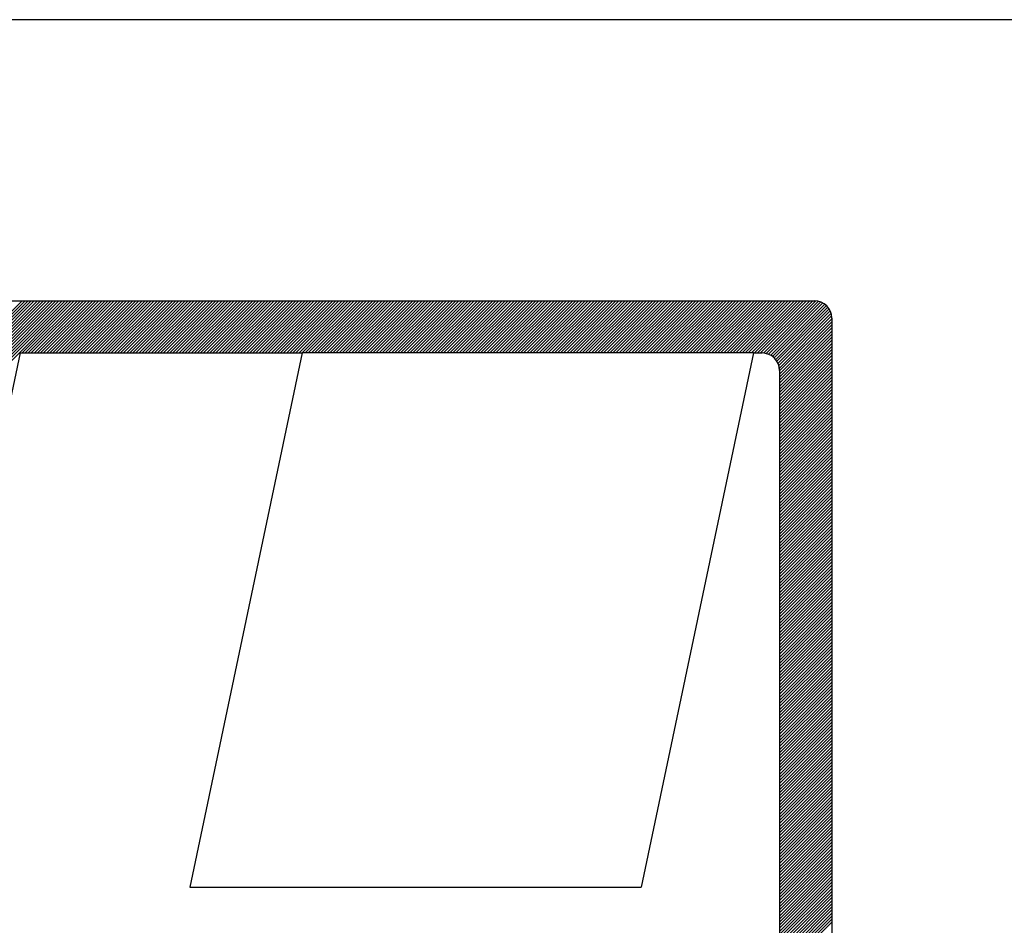
# Model space of a CAD drawing. Extents: x -26.5 to 48.1, y -28.5 to 16.4.
# Drawn here: x 12.5 to 13.7, y -22.5 to -21.4 of the extents above; entities that cross this region are included whole.
import ezdxf

# ---------------------------------------------------------------- set-up
doc = ezdxf.new("R2010")
doc.units = 0
doc.header["$MEASUREMENT"] = 0
doc.linetypes.add('DASHED', pattern=[0.75, 0.5, -0.25])
for name, color, linetype in [('MF', 2, 'CONTINUOUS'), ('REDEPLU', 4, 'DASHED'), ('REG60-100', 7, 'CONTINUOUS')]:
    doc.layers.add(name, color=color, linetype=linetype)

# ---------------------------------------------------------------- blocks, each defined once
blk = doc.blocks.new('H')
at = {"layer": 'MF', "color": 3, "linetype": 'CONTINUOUS'}
for p, q in [((-9.2512, 7.3996), (-0.2576, 7.3996)), ((-8.1056, 3.8209), (-4.5269, 7.3996)), ((-8.1009, 3.8433), (-4.5446, 7.3996)), ((-8.0962, 3.8657), (-4.5622, 7.3996)), ((-8.0915, 3.8881), (-4.5799, 7.3996)), ((-8.0867, 3.9105), (-4.5976, 7.3996)), ((-8.082, 3.9329), (-4.6153, 7.3996)), ((-8.0773, 3.9553), (-4.6329, 7.3996)), ((-8.0726, 3.9777), (-4.6506, 7.3996)), ((-8.0678, 4.0001), (-4.6683, 7.3996)), ((-8.0631, 4.0225), (-4.686, 7.3996)), ((-8.0584, 4.0449), (-4.7037, 7.3996)), ((-8.0537, 4.0673), (-4.7213, 7.3996)), ((-8.049, 4.0897), (-4.739, 7.3996)), ((-8.0442, 4.1121), (-4.7567, 7.3996)), ((-8.0395, 4.1345), (-4.7744, 7.3996)), ((-8.0348, 4.1569), (-4.792, 7.3996)), ((-8.0301, 4.1793), (-4.8097, 7.3996)), ((-4.8092, 7.0996), (-4.5092, 7.3996)), ((-4.7915, 7.0996), (-4.4915, 7.3996)), ((-4.7738, 7.0996), (-4.4738, 7.3996)), ((-4.7562, 7.0996), (-4.4562, 7.3996)), ((-4.7385, 7.0996), (-4.4385, 7.3996)), ((-4.7208, 7.0996), (-4.4208, 7.3996)), ((-4.7031, 7.0996), (-4.4031, 7.3996)), ((-4.6855, 7.0996), (-4.3855, 7.3996)), ((-4.6678, 7.0996), (-4.3678, 7.3996)), ((-4.6501, 7.0996), (-4.3501, 7.3996)), ((-4.6324, 7.0996), (-4.3324, 7.3996)), ((-4.6147, 7.0996), (-4.3147, 7.3996)), ((-4.5971, 7.0996), (-4.2971, 7.3996)), ((-4.5794, 7.0996), (-4.2794, 7.3996)), ((-4.5617, 7.0996), (-4.2617, 7.3996)), ((-4.544, 7.0996), (-4.244, 7.3996)), ((-4.5264, 7.0996), (-4.2264, 7.3996)), ((-4.5087, 7.0996), (-4.2087, 7.3996)), ((-4.491, 7.0996), (-4.191, 7.3996)), ((-4.4733, 7.0996), (-4.1733, 7.3996)), ((-4.4556, 7.0996), (-4.1556, 7.3996)), ((-4.438, 7.0996), (-4.138, 7.3996)), ((-4.4203, 7.0996), (-4.1203, 7.3996)), ((-4.4026, 7.0996), (-4.1026, 7.3996)), ((-4.3849, 7.0996), (-4.0849, 7.3996)), ((-4.3673, 7.0996), (-4.0673, 7.3996)), ((-4.3496, 7.0996), (-4.0496, 7.3996)), ((-4.3319, 7.0996), (-4.0319, 7.3996)), ((-4.3142, 7.0996), (-4.0142, 7.3996)), ((-4.2966, 7.0996), (-3.9966, 7.3996)), ((-4.2789, 7.0996), (-3.9789, 7.3996)), ((-4.2612, 7.0996), (-3.9612, 7.3996)), ((-4.2435, 7.0996), (-3.9435, 7.3996)), ((-4.2258, 7.0996), (-3.9258, 7.3996)), ((-4.2082, 7.0996), (-3.9082, 7.3996)), ((-4.1905, 7.0996), (-3.8905, 7.3996)), ((-4.1728, 7.0996), (-3.8728, 7.3996)), ((-4.1551, 7.0996), (-3.8551, 7.3996)), ((-4.1375, 7.0996), (-3.8375, 7.3996)), ((-4.1198, 7.0996), (-3.8198, 7.3996)), ((-4.1021, 7.0996), (-3.8021, 7.3996)), ((-4.0844, 7.0996), (-3.7844, 7.3996)), ((-4.0667, 7.0996), (-3.7667, 7.3996)), ((-4.0491, 7.0996), (-3.7491, 7.3996)), ((-4.0314, 7.0996), (-3.7314, 7.3996)), ((-4.0137, 7.0996), (-3.7137, 7.3996)), ((-3.996, 7.0996), (-3.696, 7.3996)), ((-3.9784, 7.0996), (-3.6784, 7.3996)), ((-3.9607, 7.0996), (-3.6607, 7.3996)), ((-3.943, 7.0996), (-3.643, 7.3996)), ((-3.9253, 7.0996), (-3.6253, 7.3996)), ((-3.9076, 7.0996), (-3.6076, 7.3996)), ((-3.89, 7.0996), (-3.59, 7.3996)), ((-3.8723, 7.0996), (-3.5723, 7.3996)), ((-3.8546, 7.0996), (-3.5546, 7.3996)), ((-3.8369, 7.0996), (-3.5369, 7.3996)), ((-3.8193, 7.0996), (-3.5193, 7.3996)), ((-3.8016, 7.0996), (-3.5016, 7.3996)), ((-3.7839, 7.0996), (-3.4839, 7.3996)), ((-3.7662, 7.0996), (-3.4662, 7.3996)), ((-3.7485, 7.0996), (-3.4485, 7.3996)), ((-3.7309, 7.0996), (-3.4309, 7.3996)), ((-3.7132, 7.0996), (-3.4132, 7.3996)), ((-3.6955, 7.0996), (-3.3955, 7.3996)), ((-3.6778, 7.0996), (-3.3778, 7.3996)), ((-3.6602, 7.0996), (-3.3602, 7.3996)), ((-3.6425, 7.0996), (-3.3425, 7.3996)), ((-3.6248, 7.0996), (-3.3248, 7.3996)), ((-3.6071, 7.0996), (-3.3071, 7.3996)), ((-3.5894, 7.0996), (-3.2894, 7.3996)), ((-3.5718, 7.0996), (-3.2718, 7.3996)), ((-3.5541, 7.0996), (-3.2541, 7.3996)), ((-3.5364, 7.0996), (-3.2364, 7.3996)), ((-3.5187, 7.0996), (-3.2187, 7.3996)), ((-3.5011, 7.0996), (-3.2011, 7.3996)), ((-3.4834, 7.0996), (-3.1834, 7.3996)), ((-3.4657, 7.0996), (-3.1657, 7.3996)), ((-3.448, 7.0996), (-3.148, 7.3996)), ((-3.4303, 7.0996), (-3.1303, 7.3996)), ((-3.4127, 7.0996), (-3.1127, 7.3996)), ((-3.395, 7.0996), (-3.095, 7.3996)), ((-3.3773, 7.0996), (-3.0773, 7.3996)), ((-3.3596, 7.0996), (-3.0596, 7.3996)), ((-3.342, 7.0996), (-3.042, 7.3996)), ((-3.3243, 7.0996), (-3.0243, 7.3996)), ((-3.3066, 7.0996), (-3.0066, 7.3996)), ((-3.2889, 7.0996), (-2.9889, 7.3996)), ((-3.2712, 7.0996), (-2.9712, 7.3996)), ((-3.2536, 7.0996), (-2.9536, 7.3996)), ((-3.2359, 7.0996), (-2.9359, 7.3996)), ((-3.2182, 7.0996), (-2.9182, 7.3996)), ((-3.2005, 7.0996), (-2.9005, 7.3996)), ((-3.1829, 7.0996), (-2.8829, 7.3996)), ((-3.1652, 7.0996), (-2.8652, 7.3996)), ((-3.1475, 7.0996), (-2.8475, 7.3996)), ((-3.1298, 7.0996), (-2.8298, 7.3996)), ((-3.1121, 7.0996), (-2.8121, 7.3996)), ((-3.0945, 7.0996), (-2.7945, 7.3996)), ((-3.0768, 7.0996), (-2.7768, 7.3996)), ((-3.0591, 7.0996), (-2.7591, 7.3996)), ((-3.0414, 7.0996), (-2.7414, 7.3996)), ((-3.0238, 7.0996), (-2.7238, 7.3996)), ((-3.0061, 7.0996), (-2.7061, 7.3996)), ((-2.9884, 7.0996), (-2.6884, 7.3996)), ((-2.9707, 7.0996), (-2.6707, 7.3996)), ((-2.953, 7.0996), (-2.653, 7.3996)), ((-2.9354, 7.0996), (-2.6354, 7.3996)), ((-2.9177, 7.0996), (-2.6177, 7.3996)), ((-2.9, 7.0996), (-2.6, 7.3996)), ((-2.8823, 7.0996), (-2.5823, 7.3996)), ((-2.8647, 7.0996), (-2.5647, 7.3996)), ((-2.847, 7.0996), (-2.547, 7.3996)), ((-2.8293, 7.0996), (-2.5293, 7.3996)), ((-2.8116, 7.0996), (-2.5116, 7.3996)), ((-2.7939, 7.0996), (-2.4939, 7.3996)), ((-2.7763, 7.0996), (-2.4763, 7.3996)), ((-2.7586, 7.0996), (-2.4586, 7.3996)), ((-2.7409, 7.0996), (-2.4409, 7.3996)), ((-2.7232, 7.0996), (-2.4232, 7.3996)), ((-2.7056, 7.0996), (-2.4056, 7.3996)), ((-2.6879, 7.0996), (-2.3879, 7.3996)), ((-2.6702, 7.0996), (-2.3702, 7.3996)), ((-2.6525, 7.0996), (-2.3525, 7.3996)), ((-2.6348, 7.0996), (-2.3348, 7.3996)), ((-2.6172, 7.0996), (-2.3172, 7.3996)), ((-2.5995, 7.0996), (-2.2995, 7.3996)), ((-2.5818, 7.0996), (-2.2818, 7.3996)), ((-2.5641, 7.0996), (-2.2641, 7.3996)), ((-2.5465, 7.0996), (-2.2465, 7.3996)), ((-2.5288, 7.0996), (-2.2288, 7.3996)), ((-2.5111, 7.0996), (-2.2111, 7.3996)), ((-2.4934, 7.0996), (-2.1934, 7.3996)), ((-2.4758, 7.0996), (-2.1758, 7.3996)), ((-2.4581, 7.0996), (-2.1581, 7.3996)), ((-2.4404, 7.0996), (-2.1404, 7.3996)), ((-2.4227, 7.0996), (-2.1227, 7.3996)), ((-2.405, 7.0996), (-2.105, 7.3996)), ((-2.3874, 7.0996), (-2.0874, 7.3996)), ((-2.3697, 7.0996), (-2.0697, 7.3996)), ((-2.352, 7.0996), (-2.052, 7.3996)), ((-2.3343, 7.0996), (-2.0343, 7.3996)), ((-2.3167, 7.0996), (-2.0167, 7.3996)), ((-2.299, 7.0996), (-1.999, 7.3996)), ((-2.2813, 7.0996), (-1.9813, 7.3996)), ((-2.2636, 7.0996), (-1.9636, 7.3996)), ((-2.2459, 7.0996), (-1.9459, 7.3996)), ((-2.2283, 7.0996), (-1.9283, 7.3996)), ((-2.2106, 7.0996), (-1.9106, 7.3996)), ((-2.1929, 7.0996), (-1.8929, 7.3996)), ((-2.1752, 7.0996), (-1.8752, 7.3996)), ((-2.1576, 7.0996), (-1.8576, 7.3996)), ((-2.1399, 7.0996), (-1.8399, 7.3996)), ((-2.1222, 7.0996), (-1.8222, 7.3996)), ((-2.1045, 7.0996), (-1.8045, 7.3996)), ((-2.0868, 7.0996), (-1.7868, 7.3996)), ((-2.0692, 7.0996), (-1.7692, 7.3996)), ((-2.0515, 7.0996), (-1.7515, 7.3996)), ((-2.0338, 7.0996), (-1.7338, 7.3996)), ((-2.0161, 7.0996), (-1.7161, 7.3996)), ((-1.9985, 7.0996), (-1.6985, 7.3996)), ((-1.9808, 7.0996), (-1.6808, 7.3996)), ((-1.9631, 7.0996), (-1.6631, 7.3996)), ((-1.9454, 7.0996), (-1.6454, 7.3996)), ((-1.9277, 7.0996), (-1.6277, 7.3996)), ((-1.9101, 7.0996), (-1.6101, 7.3996)), ((-1.8924, 7.0996), (-1.5924, 7.3996)), ((-1.8747, 7.0996), (-1.5747, 7.3996)), ((-1.857, 7.0996), (-1.557, 7.3996)), ((-1.8394, 7.0996), (-1.5394, 7.3996)), ((-1.8217, 7.0996), (-1.5217, 7.3996)), ((-1.804, 7.0996), (-1.504, 7.3996)), ((-1.7863, 7.0996), (-1.4863, 7.3996)), ((-1.7686, 7.0996), (-1.4686, 7.3996)), ((-1.751, 7.0996), (-1.451, 7.3996)), ((-1.7333, 7.0996), (-1.4333, 7.3996)), ((-1.7156, 7.0996), (-1.4156, 7.3996)), ((-1.6979, 7.0996), (-1.3979, 7.3996)), ((-1.6803, 7.0996), (-1.3803, 7.3996)), ((-1.6626, 7.0996), (-1.3626, 7.3996)), ((-1.6449, 7.0996), (-1.3449, 7.3996)), ((-1.6272, 7.0996), (-1.3272, 7.3996)), ((-1.6095, 7.0996), (-1.3095, 7.3996)), ((-1.5919, 7.0996), (-1.2919, 7.3996)), ((-1.5742, 7.0996), (-1.2742, 7.3996)), ((-1.5565, 7.0996), (-1.2565, 7.3996)), ((-1.5388, 7.0996), (-1.2388, 7.3996)), ((-1.5212, 7.0996), (-1.2212, 7.3996)), ((-1.5035, 7.0996), (-1.2035, 7.3996)), ((-1.4858, 7.0996), (-1.1858, 7.3996)), ((-1.4681, 7.0996), (-1.1681, 7.3996)), ((-1.4504, 7.0996), (-1.1504, 7.3996)), ((-1.4328, 7.0996), (-1.1328, 7.3996)), ((-1.4151, 7.0996), (-1.1151, 7.3996)), ((-1.3974, 7.0996), (-1.0974, 7.3996)), ((-1.3797, 7.0996), (-1.0797, 7.3996)), ((-1.3621, 7.0996), (-1.0621, 7.3996)), ((-1.3444, 7.0996), (-1.0444, 7.3996)), ((-1.3267, 7.0996), (-1.0267, 7.3996)), ((-1.309, 7.0996), (-1.009, 7.3996)), ((-1.2913, 7.0996), (-0.9913, 7.3996)), ((-1.2737, 7.0996), (-0.9737, 7.3996)), ((-1.256, 7.0996), (-0.956, 7.3996)), ((-1.2383, 7.0996), (-0.9383, 7.3996)), ((-1.2206, 7.0996), (-0.9206, 7.3996)), ((-1.203, 7.0996), (-0.903, 7.3996)), ((-1.1853, 7.0996), (-0.8853, 7.3996)), ((-1.1676, 7.0996), (-0.8676, 7.3996)), ((-1.1499, 7.0996), (-0.8499, 7.3996)), ((-1.1322, 7.0996), (-0.8322, 7.3996)), ((-1.1146, 7.0996), (-0.8146, 7.3996)), ((-1.0969, 7.0996), (-0.7969, 7.3996)), ((-1.0792, 7.0996), (-0.7792, 7.3996)), ((-1.0615, 7.0996), (-0.7615, 7.3996)), ((-1.0439, 7.0996), (-0.7439, 7.3996)), ((-1.0262, 7.0996), (-0.7262, 7.3996)), ((-1.0085, 7.0996), (-0.7085, 7.3996)), ((-0.9908, 7.0996), (-0.6908, 7.3996)), ((-0.9731, 7.0996), (-0.6731, 7.3996)), ((-0.9555, 7.0996), (-0.6555, 7.3996)), ((-0.9378, 7.0996), (-0.6378, 7.3996)), ((-0.9201, 7.0996), (-0.6201, 7.3996)), ((-0.9024, 7.0996), (-0.6024, 7.3996)), ((-0.8848, 7.0996), (-0.5848, 7.3996)), ((-0.8671, 7.0996), (-0.5671, 7.3996)), ((-0.8494, 7.0996), (-0.5494, 7.3996)), ((-0.8317, 7.0996), (-0.5317, 7.3996)), ((-0.814, 7.0996), (-0.514, 7.3996)), ((-0.7964, 7.0996), (-0.4964, 7.3996)), ((-0.7787, 7.0996), (-0.4787, 7.3996)), ((-0.761, 7.0996), (-0.461, 7.3996)), ((-0.7433, 7.0996), (-0.4433, 7.3996)), ((-0.7257, 7.0996), (-0.4257, 7.3996)), ((-0.708, 7.0996), (-0.408, 7.3996)), ((-0.6903, 7.0996), (-0.3903, 7.3996)), ((-0.6726, 7.0996), (-0.3726, 7.3996)), ((-0.655, 7.0996), (-0.355, 7.3996)), ((-0.6373, 7.0996), (-0.3373, 7.3996)), ((-0.6196, 7.0996), (-0.3196, 7.3996)), ((-0.6019, 7.0996), (-0.3019, 7.3996)), ((-0.5842, 7.0996), (-0.2842, 7.3996)), ((-0.5666, 7.0996), (-0.2666, 7.3996)), ((-0.5492, 7.0993), (-0.2492, 7.3993)), ((-0.534, 7.0968), (-0.234, 7.3968)), ((-0.5206, 7.0925), (-0.2206, 7.3925)), ((-0.5086, 7.0868), (-0.2086, 7.3868)), ((-0.4979, 7.0799), (-0.1979, 7.3799)), ((-0.4883, 7.0718), (-0.1883, 7.3718)), ((-0.4799, 7.0625), (-0.1799, 7.3625)), ((-0.4725, 7.0522), (-0.1725, 7.3522)), ((-0.4664, 7.0407), (-0.1664, 7.3407)), ((-0.4616, 7.0278), (-0.1616, 7.3278)), ((-0.4585, 7.0132), (-0.1585, 7.3132)), ((-0.1576, 7.2996), (-0.1576, 0.1681)), ((-0.4576, 6.9964), (-0.1576, 7.2964)), ((-0.4576, 6.9788), (-0.1576, 7.2788)), ((-0.4576, 6.9611), (-0.1576, 7.2611)), ((-0.4576, 6.9434), (-0.1576, 7.2434)), ((-0.4576, 6.9257), (-0.1576, 7.2257)), ((-0.4576, 6.9081), (-0.1576, 7.2081)), ((-0.4576, 6.8904), (-0.1576, 7.1904)), ((-0.4576, 6.8727), (-0.1576, 7.1727)), ((-0.4576, 6.855), (-0.1576, 7.155)), ((-0.4576, 6.8373), (-0.1576, 7.1373)), ((-4.8209, 7.0996), (-5.505, 3.8545)), ((-4.8209, 7.0996), (-3.1999, 7.0996)), ((-3.1999, 7.0996), (-3.8462, 4.0339)), ((-0.6064, 7.0996), (-3.1999, 7.0996)), ((-0.6064, 7.0996), (-1.2527, 4.0339)), ((-0.6064, 7.0996), (-0.5576, 7.0996)), ((-0.4576, 6.8197), (-0.1576, 7.1197)), ((-0.4576, 6.802), (-0.1576, 7.102)), ((-0.4576, 6.7843), (-0.1576, 7.0843)), ((-0.4576, 6.7666), (-0.1576, 7.0666)), ((-0.4576, 6.749), (-0.1576, 7.049)), ((-0.4576, 6.7313), (-0.1576, 7.0313)), ((-0.4576, 6.7136), (-0.1576, 7.0136)), ((-0.4576, 6.9996), (-0.4576, 0.4681)), ((-0.4576, 6.6959), (-0.1576, 6.9959)), ((-0.4576, 6.6783), (-0.1576, 6.9783)), ((-0.4576, 6.6606), (-0.1576, 6.9606)), ((-0.4576, 6.6429), (-0.1576, 6.9429)), ((-0.4576, 6.6252), (-0.1576, 6.9252)), ((-0.4576, 6.6075), (-0.1576, 6.9075)), ((-0.4576, 6.5899), (-0.1576, 6.8899)), ((-0.4576, 6.5722), (-0.1576, 6.8722)), ((-0.4576, 6.5545), (-0.1576, 6.8545)), ((-0.4576, 6.5368), (-0.1576, 6.8368)), ((-0.4576, 6.5192), (-0.1576, 6.8192)), ((-0.4576, 6.5015), (-0.1576, 6.8015)), ((-0.4576, 6.4838), (-0.1576, 6.7838)), ((-0.4576, 6.4661), (-0.1576, 6.7661)), ((-0.4576, 6.4484), (-0.1576, 6.7484)), ((-0.4576, 6.4308), (-0.1576, 6.7308)), ((-0.4576, 6.4131), (-0.1576, 6.7131)), ((-0.4576, 6.3954), (-0.1576, 6.6954)), ((-0.4576, 6.3777), (-0.1576, 6.6777)), ((-0.4576, 6.3601), (-0.1576, 6.6601)), ((-0.4576, 6.3424), (-0.1576, 6.6424)), ((-0.4576, 6.3247), (-0.1576, 6.6247)), ((-0.4576, 6.307), (-0.1576, 6.607)), ((-0.4576, 6.2893), (-0.1576, 6.5893)), ((-0.4576, 6.2717), (-0.1576, 6.5717)), ((-0.4576, 6.254), (-0.1576, 6.554)), ((-0.4576, 6.2363), (-0.1576, 6.5363)), ((-0.4576, 6.2186), (-0.1576, 6.5186)), ((-0.4576, 6.201), (-0.1576, 6.501)), ((-0.4576, 6.1833), (-0.1576, 6.4833)), ((-0.4576, 6.1656), (-0.1576, 6.4656)), ((-0.4576, 6.1479), (-0.1576, 6.4479)), ((-0.4576, 6.1302), (-0.1576, 6.4302)), ((-0.4576, 6.1126), (-0.1576, 6.4126)), ((-0.4576, 6.0949), (-0.1576, 6.3949)), ((-0.4576, 6.0772), (-0.1576, 6.3772)), ((-0.4576, 6.0595), (-0.1576, 6.3595)), ((-0.4576, 6.0419), (-0.1576, 6.3419)), ((-0.4576, 6.0242), (-0.1576, 6.3242)), ((-0.4576, 6.0065), (-0.1576, 6.3065)), ((-0.4576, 5.9888), (-0.1576, 6.2888)), ((-0.4576, 5.9711), (-0.1576, 6.2711)), ((-0.4576, 5.9535), (-0.1576, 6.2535)), ((-0.4576, 5.9358), (-0.1576, 6.2358)), ((-0.4576, 5.9181), (-0.1576, 6.2181)), ((-0.4576, 5.9004), (-0.1576, 6.2004)), ((-0.4576, 5.8828), (-0.1576, 6.1828)), ((-0.4576, 5.8651), (-0.1576, 6.1651)), ((-0.4576, 5.8474), (-0.1576, 6.1474)), ((-0.4576, 5.8297), (-0.1576, 6.1297)), ((-0.4576, 5.812), (-0.1576, 6.112)), ((-0.4576, 5.7944), (-0.1576, 6.0944)), ((-0.4576, 5.7767), (-0.1576, 6.0767)), ((-0.4576, 5.759), (-0.1576, 6.059)), ((-0.4576, 5.7413), (-0.1576, 6.0413)), ((-0.4576, 5.7237), (-0.1576, 6.0237)), ((-0.4576, 5.706), (-0.1576, 6.006)), ((-0.4576, 5.6883), (-0.1576, 5.9883)), ((-0.4576, 5.6706), (-0.1576, 5.9706)), ((-0.4576, 5.6529), (-0.1576, 5.9529)), ((-0.4576, 5.6353), (-0.1576, 5.9353)), ((-0.4576, 5.6176), (-0.1576, 5.9176)), ((-0.4576, 5.5999), (-0.1576, 5.8999)), ((-0.4576, 5.5822), (-0.1576, 5.8822)), ((-0.4576, 5.5646), (-0.1576, 5.8646)), ((-0.4576, 5.5469), (-0.1576, 5.8469)), ((-0.4576, 5.5292), (-0.1576, 5.8292)), ((-0.4576, 5.5115), (-0.1576, 5.8115)), ((-0.4576, 5.4938), (-0.1576, 5.7938)), ((-0.4576, 5.4762), (-0.1576, 5.7762)), ((-0.4576, 5.4585), (-0.1576, 5.7585)), ((-0.4576, 5.4408), (-0.1576, 5.7408)), ((-0.4576, 5.4231), (-0.1576, 5.7231)), ((-0.4576, 5.4055), (-0.1576, 5.7055)), ((-0.4576, 5.3878), (-0.1576, 5.6878)), ((-0.4576, 5.3701), (-0.1576, 5.6701)), ((-0.4576, 5.3524), (-0.1576, 5.6524)), ((-0.4576, 5.3347), (-0.1576, 5.6347)), ((-0.4576, 5.3171), (-0.1576, 5.6171)), ((-0.4576, 5.2994), (-0.1576, 5.5994)), ((-0.4576, 5.2817), (-0.1576, 5.5817)), ((-0.4576, 5.264), (-0.1576, 5.564)), ((-0.4576, 5.2464), (-0.1576, 5.5464)), ((-0.4576, 5.2287), (-0.1576, 5.5287)), ((-0.4576, 5.211), (-0.1576, 5.511)), ((-0.4576, 5.1933), (-0.1576, 5.4933)), ((-0.4576, 5.1756), (-0.1576, 5.4756)), ((-0.4576, 5.158), (-0.1576, 5.458)), ((-0.4576, 5.1403), (-0.1576, 5.4403)), ((-0.4576, 5.1226), (-0.1576, 5.4226)), ((-0.4576, 5.1049), (-0.1576, 5.4049)), ((-0.4576, 5.0873), (-0.1576, 5.3873)), ((-0.4576, 5.0696), (-0.1576, 5.3696)), ((-0.4576, 5.0519), (-0.1576, 5.3519)), ((-0.4576, 5.0342), (-0.1576, 5.3342)), ((-0.4576, 5.0166), (-0.1576, 5.3166)), ((-0.4576, 4.9989), (-0.1576, 5.2989)), ((-0.4576, 4.9812), (-0.1576, 5.2812)), ((-0.4576, 4.9635), (-0.1576, 5.2635)), ((-0.4576, 4.9458), (-0.1576, 5.2458)), ((-0.4576, 4.9282), (-0.1576, 5.2282)), ((-0.4576, 4.9105), (-0.1576, 5.2105)), ((-0.4576, 4.8928), (-0.1576, 5.1928)), ((-0.4576, 4.8751), (-0.1576, 5.1751)), ((-0.4576, 4.8575), (-0.1576, 5.1575)), ((-0.4576, 4.8398), (-0.1576, 5.1398)), ((-0.4576, 4.8221), (-0.1576, 5.1221)), ((-0.4576, 4.8044), (-0.1576, 5.1044)), ((-0.4576, 4.7867), (-0.1576, 5.0867)), ((-0.4576, 4.7691), (-0.1576, 5.0691)), ((-0.4576, 4.7514), (-0.1576, 5.0514)), ((-0.4576, 4.7337), (-0.1576, 5.0337)), ((-0.4576, 4.716), (-0.1576, 5.016)), ((-0.4576, 4.6984), (-0.1576, 4.9984)), ((-0.4576, 4.6807), (-0.1576, 4.9807)), ((-0.4576, 4.663), (-0.1576, 4.963)), ((-0.4576, 4.6453), (-0.1576, 4.9453)), ((-0.4576, 4.6276), (-0.1576, 4.9276)), ((-0.4576, 4.61), (-0.1576, 4.91)), ((-0.4576, 4.5923), (-0.1576, 4.8923)), ((-0.4576, 4.5746), (-0.1576, 4.8746)), ((-0.4576, 4.5569), (-0.1576, 4.8569)), ((-0.4576, 4.5393), (-0.1576, 4.8393)), ((-0.4576, 4.5216), (-0.1576, 4.8216)), ((-0.4576, 4.5039), (-0.1576, 4.8039)), ((-0.4576, 4.4862), (-0.1576, 4.7862)), ((-0.4576, 4.4685), (-0.1576, 4.7685)), ((-0.4576, 4.4509), (-0.1576, 4.7509)), ((-0.4576, 4.4332), (-0.1576, 4.7332)), ((-0.4576, 4.4155), (-0.1576, 4.7155)), ((-0.4576, 4.3978), (-0.1576, 4.6978)), ((-0.4576, 4.3802), (-0.1576, 4.6802)), ((-0.4576, 4.3625), (-0.1576, 4.6625)), ((-0.4576, 4.3448), (-0.1576, 4.6448)), ((-0.4576, 4.3271), (-0.1576, 4.6271)), ((-0.4576, 4.3094), (-0.1576, 4.6094)), ((-0.4576, 4.2918), (-0.1576, 4.5918)), ((-0.4576, 4.2741), (-0.1576, 4.5741)), ((-0.4576, 4.2564), (-0.1576, 4.5564)), ((-0.4576, 4.2387), (-0.1576, 4.5387)), ((-0.4576, 4.2211), (-0.1576, 4.5211)), ((-0.4576, 4.2034), (-0.1576, 4.5034)), ((-0.4576, 4.1857), (-0.1576, 4.4857)), ((-0.4576, 4.168), (-0.1576, 4.468)), ((-0.4576, 4.1503), (-0.1576, 4.4503)), ((-0.4576, 4.1327), (-0.1576, 4.4327)), ((-0.4576, 4.115), (-0.1576, 4.415)), ((-0.4576, 4.0973), (-0.1576, 4.3973)), ((-0.4576, 4.0796), (-0.1576, 4.3796)), ((-0.4576, 4.062), (-0.1576, 4.362)), ((-0.4576, 4.0443), (-0.1576, 4.3443)), ((-0.4576, 4.0266), (-0.1576, 4.3266)), ((-0.4576, 4.0089), (-0.1576, 4.3089)), ((-0.4576, 3.9912), (-0.1576, 4.2912)), ((-0.4576, 3.9736), (-0.1576, 4.2736)), ((-0.4576, 3.9559), (-0.1576, 4.2559)), ((-0.4576, 3.9382), (-0.1576, 4.2382)), ((-0.4576, 3.9205), (-0.1576, 4.2205)), ((-0.4576, 3.9029), (-0.1576, 4.2029)), ((-0.4576, 3.8852), (-0.1576, 4.1852)), ((-0.4576, 3.8675), (-0.1576, 4.1675)), ((-0.4576, 3.8498), (-0.1576, 4.1498)), ((-0.4576, 3.8321), (-0.1576, 4.1321)), ((-0.4576, 3.8145), (-0.1576, 4.1145)), ((-0.4576, 3.7968), (-0.1576, 4.0968)), ((-0.4576, 3.7791), (-0.1576, 4.0791)), ((-3.8462, 4.0339), (-1.2527, 4.0339)), ((-0.4576, 3.7614), (-0.1576, 4.0614)), ((-0.4576, 3.7438), (-0.1576, 4.0438)), ((-0.4576, 3.7261), (-0.1576, 4.0261)), ((-0.4576, 3.7084), (-0.1576, 4.0084)), ((-0.4576, 3.6907), (-0.1576, 3.9907)), ((-0.4576, 3.673), (-0.1576, 3.973)), ((-0.4576, 3.6554), (-0.1576, 3.9554)), ((-0.4576, 3.6377), (-0.1576, 3.9377)), ((-0.4576, 3.62), (-0.1576, 3.92)), ((-0.4576, 3.6023), (-0.1576, 3.9023)), ((-0.4576, 3.5847), (-0.1576, 3.8847)), ((-0.4576, 3.567), (-0.1576, 3.867)), ((-0.4576, 3.5493), (-0.1576, 3.8493)), ((-0.4576, 3.5316), (-0.1576, 3.8316))]:
    blk.add_line(p, q, dxfattribs=at)
for centre in [(-0.2576, 7.2996), (-0.5576, 6.9996)]:
    blk.add_arc(centre, 0.1, 0, 90, dxfattribs=at)
blk = doc.blocks.new('HID')
at = {"layer": 'REDEPLU', "color": 4, "linetype": 'CONTINUOUS', "xscale": 1.5, "yscale": 1.5, "zscale": 1.5}
blk.add_blockref('H', (15.1186, 0.7145), dxfattribs=at)

msp = doc.modelspace()

# ---------------------------------------------------------------- linework, layer by layer
at = {"layer": 'REG60-100', "color": 1}
msp.add_line((29.501, -21.4177), (10.901, -21.4177), dxfattribs=at)

# ---------------------------------------------------------------- block references
at = {"layer": 'REG60-100', "xscale": 0.14, "yscale": 0.14, "zscale": 0.14}
msp.add_blockref('HID', (11.3943, -23.4104), dxfattribs=at)

doc.saveas('drawing.dxf')
